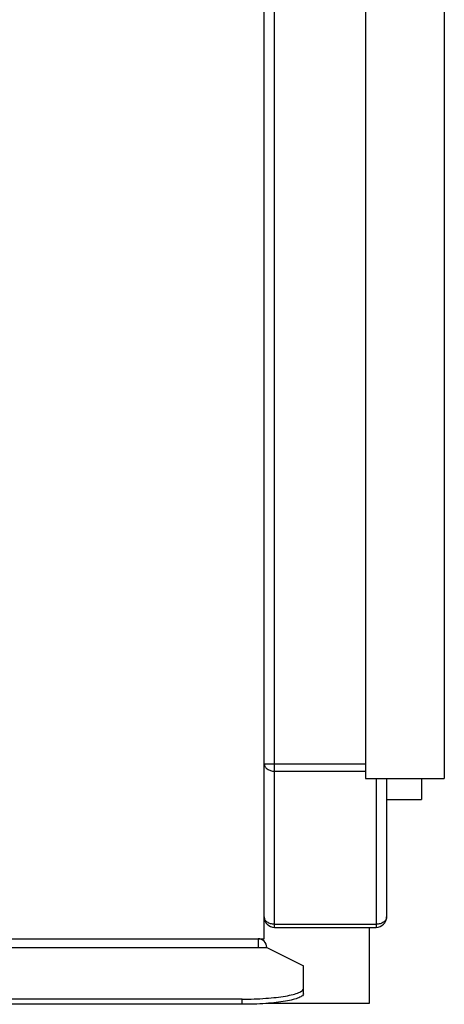
# Model space of a CAD drawing. Units: millimetres. Extents: x 0 to 29700, y 0 to 21000.
# Drawn here: x 10600 to 11004, y 11916 to 12853 of the extents above; entities that cross this region are included whole.
import ezdxf

# ---------------------------------------------------------------- set-up
doc = ezdxf.new("R2010")
doc.units = ezdxf.units.MM
doc.header["$LTSCALE"] = 1633.5
doc.layers.get('0').update_dxf_attribs({"linetype": 'CONTINUOUS'})
doc.layers.add('BEZUGSACHSEN', color=7, linetype='CONTINUOUS')
doc.layers.add('RUNDUNGEN', color=7, linetype='CONTINUOUS')

msp = doc.modelspace()

# ---------------------------------------------------------------- linework, layer by layer
at = {"color": 7, "linetype": 'Continuous'}
for p, q in [((10929.1985, 13500.8664), (10929.1985, 12130.8664)), ((11004.1985, 13500.8664), (11004.1985, 12130.8664)), ((10929.1985, 12130.8664), (11004.1985, 12130.8664)), ((9501.6985, 11970.0331), (10835.0318, 11970.0331)), ((10835.0318, 11970.0331), (10870.0318, 11952.6683))]:
    msp.add_line(p, q, dxfattribs=at)
at = {"layer": 'BEZUGSACHSEN', "color": 7, "linetype": 'Continuous'}
for p, q in [((10982.5318, 12130.8664), (10982.5318, 12110.8665)), ((10949.1985, 12110.8664), (10982.5318, 12110.8664)), ((10932.5318, 11989.1998), (10932.5318, 11916.6998)), ((10932.5318, 11916.6998), (10835.0318, 11916.6998))]:
    msp.add_line(p, q, dxfattribs=at)
at = {"layer": 'RUNDUNGEN', "color": 9, "linetype": 'Continuous'}
for p, q in [((10842.5318, 11989.1998), (10842.5318, 13717.5331)), ((10832.5318, 12145.0166), (10929.1985, 12145.0166)), ((10842.5318, 12137.9359), (10929.1985, 12137.9359)), ((10939.1985, 12130.8664), (10939.1985, 11989.1998)), ((10842.5318, 11992.119), (10939.1985, 11992.119)), ((10826.6985, 11978.3664), (10826.6985, 11970.0331)), ((10811.6985, 11915.9087), (10811.6985, 11920.8328))]:
    msp.add_line(p, q, dxfattribs=at)
at = {"layer": 'RUNDUNGEN', "color": 7, "linetype": 'Continuous'}
for p, q in [((10832.5318, 11978.3664), (10832.5318, 13707.5331)), ((10949.1985, 12130.8664), (10949.1985, 11999.1998)), ((10842.5318, 11989.1998), (10939.1985, 11989.1998)), ((9510.0318, 11978.3664), (10832.5318, 11978.3664)), ((10870.0318, 11926.0382), (10870.0318, 11952.6683)), ((10811.6985, 11920.8328), (9560.0318, 11920.8328)), ((10811.6985, 11915.9087), (9560.0318, 11915.9087)), ((10835.0318, 11916.6998), (10834.277, 11916.6998)), ((10834.9819, 11916.7497), (10835.0318, 11916.6998)), ((10835.0318, 11916.7547), (10835.0318, 11916.6998))]:
    msp.add_line(p, q, dxfattribs=at)
for centre, radius, start, end in [((10842.5318, 11999.1998), 10, 180, 270), ((10939.1985, 11999.1998), 10, 270, 360), ((10826.6985, 11970.0331), 8.3333, 0, 90)]:
    msp.add_arc(centre, radius, start, end, dxfattribs=at)
at = {"layer": 'RUNDUNGEN', "color": 9, "linetype": 'Continuous'}
for points, knots in [([(10832.5318, 12145.0166), (10832.5318, 12144.0784), (10833.1399, 12142.0638), (10835.4699, 12139.7554), (10838.7434, 12138.2732), (10841.2436, 12137.9359), (10842.5318, 12137.9359)], [0, 0, 0, 0, 0.20962534, 0.44486455, 0.71216935, 1, 1, 1, 1]), ([(10842.5318, 11992.119), (10841.2436, 11992.119), (10838.7434, 11992.4563), (10835.4699, 11993.9386), (10833.1399, 11996.2469), (10832.5318, 11998.2616), (10832.5318, 11999.1998)], [0, 0, 0, 0, 0.2878304, 0.55513499, 0.79037406, 1, 1, 1, 1]), ([(10949.1985, 11999.1998), (10949.1985, 11998.2616), (10948.5904, 11996.2469), (10946.2605, 11993.9386), (10942.9869, 11992.4563), (10940.4867, 11992.119), (10939.1985, 11992.119)], [0, 0, 0, 0, 0.20962594, 0.44486501, 0.7121696, 1, 1, 1, 1])]:
    msp.add_open_spline(points, degree=3, knots=knots, dxfattribs=at)
at = {"layer": 'RUNDUNGEN', "color": 7, "linetype": 'Continuous'}
for points, knots in [([(10811.6985, 11920.8328), (10819.144, 11920.8328), (10829.9728, 11921.1745), (10843.7175, 11922.4205), (10852.4633, 11923.627), (10859.6588, 11925.0979), (10864.5312, 11926.55), (10867.4166, 11927.9181), (10869.0999, 11928.9952), (10870.0318, 11930.205), (10870.0318, 11930.9623)], [0, 0, 0, 0, 0.36868078, 0.53585775, 0.68323659, 0.80562858, 0.8991817, 0.93456448, 0.96250055, 1, 1, 1, 1]), ([(10870.0318, 11926.0382), (10870.0318, 11925.2809), (10869.0999, 11924.0712), (10867.4166, 11922.994), (10864.5312, 11921.626), (10859.6588, 11920.1739), (10852.4633, 11918.703), (10843.7175, 11917.4965), (10829.9728, 11916.2505), (10819.144, 11915.9087), (10811.6985, 11915.9087)], [0, 0, 0, 0, 0.03749945, 0.06543552, 0.1008183, 0.19437142, 0.31676341, 0.46414225, 0.63131922, 1, 1, 1, 1])]:
    msp.add_open_spline(points, degree=3, knots=knots, dxfattribs=at)

doc.saveas('drawing.dxf')
